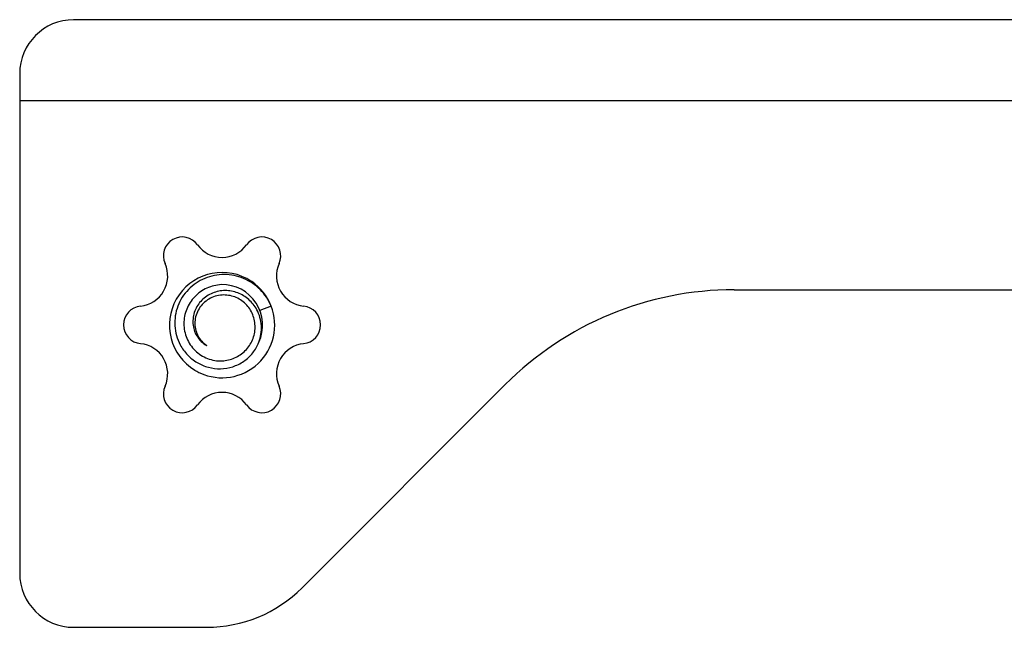
# Model space of a CAD drawing. Units: millimetres. Extents: x 4233 to 5124, y 1225 to 1819.
# Drawn here: x 5005 to 5041, y 1516 to 1539 of the extents above; entities that cross this region are included whole.
import ezdxf

# ---------------------------------------------------------------- set-up
doc = ezdxf.new("R2010")
doc.units = ezdxf.units.MM
doc.layers.add('COMPONENTI_DI_ASSIEME', color=7, linetype='Continuous')

msp = doc.modelspace()

# ---------------------------------------------------------------- linework, layer by layer
at = {"layer": 'COMPONENTI_DI_ASSIEME', "linetype": 'Continuous'}
for p, q in [((5061.004, 1538.967), (5006.952, 1538.967)), ((5004.952, 1536.966), (5004.952, 1518.466)), ((5059.952, 1535.966), (5004.952, 1535.966)), ((5031.423, 1528.966), (5061.05, 1528.966)), ((5014.27, 1528.362), (5013.85, 1528.198)), ((5022.937, 1525.451), (5015.417, 1517.93)), ((5006.952, 1516.466), (5011.881, 1516.466))]:
    msp.add_line(p, q, dxfattribs=at)
for centre, radius, start, end in [((5006.952, 1536.966), 2, 90, 179.9685), ((5010.977, 1530.22), 0.7, 35.8013, 204.1987), ((5012.452, 1531.284), 1.119, 215.8013, 324.1987), ((5013.927, 1530.22), 0.7, 335.8013, 144.1987), ((5009.318, 1529.475), 1.119, 275.8013, 24.1987), ((5015.586, 1529.475), 1.119, 155.8013, 264.1987), ((5012.452, 1527.657), 1.95, 62.038, 238.8691), ((5012.452, 1527.656), 1.5, 335.0119, 91.1501), ((5012.452, 1527.656), 1.951, 56.8024, 62.0325), ((5012.454, 1527.66), 1.946, 55.7695, 56.7991), ((5012.452, 1527.657), 1.95, 21.7191, 55.7715), ((5031.423, 1516.966), 12, 90, 135), ((5009.502, 1527.666), 0.7, 95.8013, 264.1987), ((5012.452, 1527.656), 1.95, 245.1592, 21.2141), ((5015.402, 1527.666), 0.7, 275.8013, 84.1987), ((5009.318, 1525.856), 1.119, 335.8013, 84.1987), ((5012.424, 1527.717), 0.98, 206.7388, 207.2852), ((5015.586, 1525.856), 1.119, 95.8013, 204.1987), ((5012.454, 1527.659), 1.953, 238.8692, 239.931), ((5012.453, 1527.657), 1.951, 239.9305, 245.1602), ((5010.977, 1525.111), 0.7, 155.8013, 324.1987), ((5012.452, 1524.047), 1.119, 35.8013, 144.1987), ((5013.927, 1525.111), 0.7, 215.8013, 24.1987), ((5006.952, 1518.466), 2, 180, 270), ((5011.881, 1521.466), 5, 270, 315)]:
    msp.add_arc(centre, radius, start, end, dxfattribs=at)
for points, knots in [([(5014.27, 1528.362), (5014.222, 1528.475), (5014.104, 1528.692), (5013.868, 1528.979), (5013.582, 1529.215), (5013.255, 1529.391), (5012.901, 1529.501), (5012.532, 1529.54), (5012.163, 1529.505), (5011.807, 1529.398), (5011.481, 1529.222), (5011.196, 1528.983), (5010.966, 1528.693), (5010.8, 1528.361), (5010.706, 1528.002), (5010.69, 1527.631), (5010.751, 1527.266), (5010.843, 1527.036), (5010.9, 1526.927)], [0, 0, 0, 0, 0.062555, 0.125101, 0.187643, 0.250179, 0.312708, 0.375231, 0.437748, 0.500257, 0.562759, 0.625252, 0.687737, 0.750212, 0.812677, 0.87513, 0.937572, 1, 1, 1, 1]), ([(5012.422, 1529.155), (5012.33, 1529.15), (5012.147, 1529.123), (5011.885, 1529.033), (5011.644, 1528.895), (5011.433, 1528.714), (5011.26, 1528.497), (5011.132, 1528.252), (5011.053, 1527.986), (5011.026, 1527.71), (5011.054, 1527.433), (5011.135, 1527.168), (5011.266, 1526.924), (5011.444, 1526.711), (5011.661, 1526.538), (5011.908, 1526.412), (5012.176, 1526.339), (5012.36, 1526.328), (5012.452, 1526.333)], [0, 0, 0, 0, 0.062539, 0.125079, 0.187613, 0.250143, 0.312665, 0.375186, 0.437703, 0.50021, 0.56271, 0.625207, 0.687695, 0.750172, 0.812642, 0.875106, 0.937556, 1, 1, 1, 1]), ([(5013.739, 1528.227), (5013.663, 1528.367), (5013.461, 1528.623), (5013.113, 1528.835), (5012.804, 1528.922), (5012.564, 1528.943), (5012.325, 1528.919), (5012.094, 1528.85), (5011.881, 1528.737), (5011.695, 1528.584), (5011.544, 1528.397), (5011.435, 1528.183), (5011.373, 1527.95), (5011.364, 1527.711), (5011.408, 1527.475), (5011.472, 1527.328), (5011.513, 1527.26)], [0, 0, 0, 0, 0.125141, 0.250155, 0.312875, 0.375564, 0.438221, 0.500843, 0.563425, 0.625965, 0.688458, 0.750899, 0.813282, 0.875599, 0.937841, 1, 1, 1, 1]), ([(5012.452, 1528.77), (5012.366, 1528.765), (5012.196, 1528.734), (5011.958, 1528.63), (5011.751, 1528.472), (5011.588, 1528.269), (5011.48, 1528.032), (5011.433, 1527.776), (5011.453, 1527.517), (5011.51, 1527.353), (5011.549, 1527.276)], [0, 0, 0, 0, 0.125067, 0.250112, 0.375143, 0.50015, 0.625146, 0.750116, 0.875065, 1, 1, 1, 1]), ([(5012.452, 1526.333), (5012.532, 1526.337), (5012.691, 1526.359), (5012.92, 1526.435), (5013.131, 1526.552), (5013.316, 1526.706), (5013.469, 1526.893), (5013.584, 1527.105), (5013.657, 1527.335), (5013.683, 1527.574), (5013.662, 1527.815), (5013.595, 1528.046), (5013.482, 1528.259), (5013.329, 1528.446), (5013.141, 1528.597), (5012.926, 1528.706), (5012.693, 1528.767), (5012.532, 1528.775), (5012.452, 1528.77)], [0, 0, 0, 0, 0.06256, 0.125116, 0.18766, 0.250196, 0.312724, 0.375243, 0.437754, 0.500258, 0.562752, 0.625238, 0.687718, 0.75019, 0.812651, 0.875108, 0.937558, 1, 1, 1, 1]), ([(5013.812, 1527.022), (5013.849, 1527.119), (5013.903, 1527.321), (5013.919, 1527.633), (5013.867, 1527.942), (5013.789, 1528.136), (5013.739, 1528.227)], [0, 0, 0, 0, 0.250152, 0.500207, 0.750159, 1, 1, 1, 1]), ([(5010.9, 1526.927), (5010.972, 1526.793), (5011.152, 1526.542), (5011.512, 1526.254), (5011.937, 1526.074), (5012.396, 1526.019), (5012.851, 1526.095), (5013.266, 1526.298), (5013.604, 1526.612), (5013.758, 1526.88), (5013.812, 1527.022)], [0, 0, 0, 0, 0.12518, 0.250317, 0.375408, 0.500447, 0.625432, 0.750355, 0.875213, 1, 1, 1, 1]), ([(5011.513, 1527.26), (5011.558, 1527.184), (5011.668, 1527.044), (5011.813, 1526.938), (5011.891, 1526.897)], [0, 0, 0, 0, 0.500505, 1, 1, 1, 1]), ([(5011.553, 1527.268), (5011.592, 1527.193), (5011.689, 1527.053), (5011.819, 1526.942), (5011.891, 1526.897)], [0, 0, 0, 0, 0.500005, 1, 1, 1, 1])]:
    msp.add_open_spline(points, degree=3, knots=knots, dxfattribs=at)

doc.saveas('drawing.dxf')
